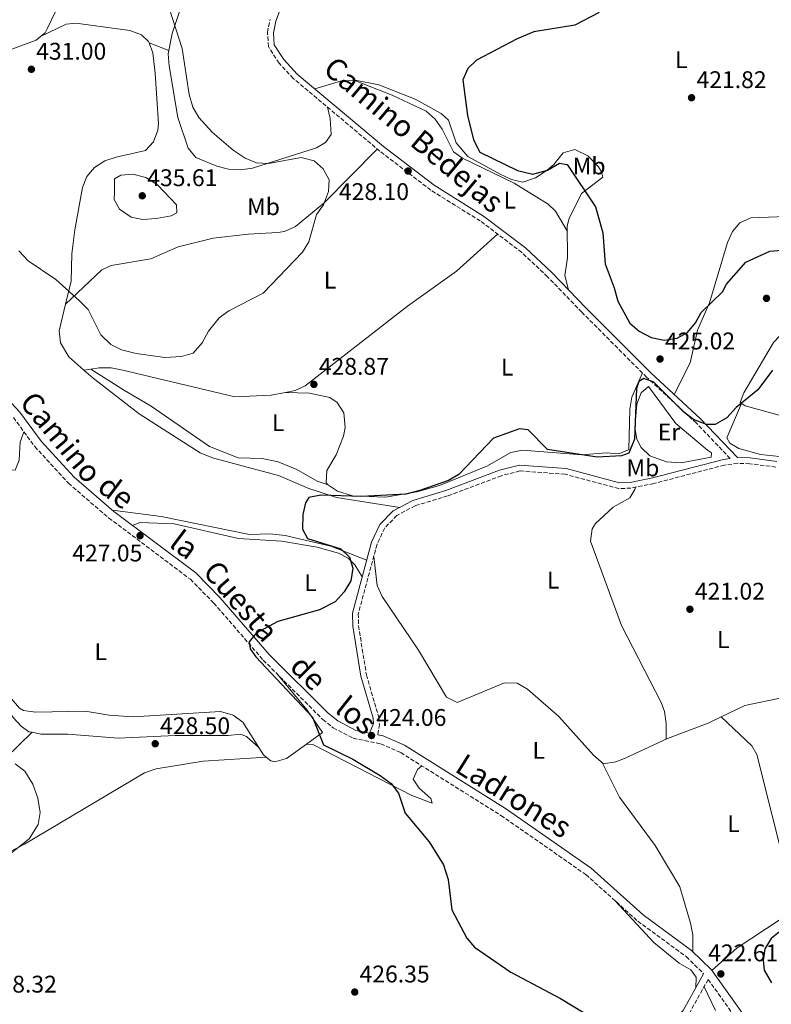
# Model space of a CAD drawing. Units: metres. Extents: x 601731 to 605212, y 4652830 to 4655193.
# Drawn here: x 602590 to 602903, y 4653204 to 4653613 of the extents above; entities that cross this region are included whole.
import ezdxf
from ezdxf.enums import TextEntityAlignment as Align

# ---------------------------------------------------------------- set-up
doc = ezdxf.new("R2010")
doc.units = ezdxf.units.M
doc.header["$MEASUREMENT"] = 0
doc.linetypes.add('DGN Style 3', pattern=[2.435890702152634, 1.739921930109024, -0.6959687720436097])
for name, color, linetype, lineweight in [('Camino', 7, 'DGN Style 3', 0), ('Cota de punto acotado terreno', 7, 'Continuous', 0), ('Curva de nivel directora', 30, 'Continuous', 30), ('Curva de nivel intermedia', 30, 'Continuous', 0), ('Etiqueta de uso rústico', 92, 'Continuous', 0), ('Línea de cambio de uso (parcela vista)', 92, 'Continuous', 0), ('Margen derecho', 7, 'Continuous', 0), ('Punto acotado terreno (símbolo)', 7, 'Continuous', 0)]:
    doc.layers.add(name, color=color, linetype=linetype, lineweight=lineweight)
doc.styles.add('Style-Arial', font='arial.ttf')

# ---------------------------------------------------------------- blocks, each defined once
blk = doc.blocks.new('5PATER')
at = {"layer": 'Punto acotado terreno (símbolo)', "linetype": 'Continuous', "lineweight": 0}
h = blk.add_hatch(color=51, dxfattribs=at)
edge = h.paths.add_edge_path()
edge.add_ellipse((0, 0), major_axis=(-0.1095731443231308, -0.1110710700762829), ratio=0.9994222409660317, start_angle=0, end_angle=360)

msp = doc.modelspace()

# ---------------------------------------------------------------- linework, layer by layer
at = {"layer": 'Camino', "color": 7, "linetype": 'DGN Style 3', "lineweight": 0}
for points in [[(602885.6399999997, 4653430.930000001, 422.9700000000012), (602871.5399999979, 4653445.699999999, 425.4700000000012), (602850.9200000007, 4653464.7, 425.5899999999966), (602823.98, 4653491.739999999, 426.1000000000058), (602809.760000002, 4653506.480000001, 427.4400000000024), (602798.9599999995, 4653516.600000003, 427.770000000004), (602781.7300000006, 4653529.690000002, 427.7899999999938), (602761.149999999, 4653542.520000001, 427.8500000000059), (602739.9799999996, 4653558.739999998, 428.2100000000065), (602703.9899999987, 4653588.980000001, 427.8000000000029), (602698.1000000013, 4653595.280000002, 427.7499999999999), (602693.6599999999, 4653602.180000001, 427.6499999999943), (602693.28, 4653608.090000002, 427.4600000000065), (602694.3299999983, 4653613.520000001, 427.4900000000052)], [(602587.6799999989, 4653447.960000001, 428.3300000000017), (602596.5300000003, 4653435.88, 428.350000000006), (602610.5399999982, 4653420.640000001, 427.9900000000054), (602627.2500000005, 4653406.25, 428.0700000000071), (602661.2099999996, 4653380.730000001, 426.5599999999976), (602670.9699999985, 4653370.789999999, 426.2200000000012), (602691.5199999987, 4653347.090000002, 425.2100000000065), (602716.28, 4653322.399999999, 424.6100000000007), (602720.6200000007, 4653318.969999999, 424.5399999999937), (602728.8999999977, 4653314.600000003, 424.4199999999983), (602740.3500000007, 4653312.260000003, 424.199999999997), (602748.6700000024, 4653308.649999999, 423.9400000000024), (602790.3400000005, 4653282.500000002, 423.8300000000017), (602825.6599999985, 4653257.91, 423.6999999999971), (602847.2600000016, 4653238.54, 423.0399999999936), (602867.3599999981, 4653223.79, 422.8500000000058), (602874.6200000002, 4653216.7, 423.100000000006)], [(602904.640000001, 4653427.359999999, 422.8899999999995), (602893.769999999, 4653428.77, 422.9700000000012), (602888.78, 4653428.940000001, 422.9700000000012), (602883.3199999996, 4653428.199999999, 422.9700000000012), (602853.9299999991, 4653420.530000003, 422.9199999999983), (602844.3599999981, 4653418.600000001, 422.9499999999971), (602839.3899999993, 4653418.430000001, 422.9700000000012), (602817.0399999997, 4653424.38, 423.0599999999976), (602798.2499999986, 4653425.75, 423.6600000000037), (602790.5399999995, 4653423.750000002, 423.800000000003), (602768.1899999998, 4653415.38, 424.3000000000029), (602754.6499999991, 4653411.260000002, 424.2799999999989), (602747.0499999995, 4653407.190000001, 424.2799999999989), (602742.0199999983, 4653402.039999999, 424.2799999999989), (602738.8299999986, 4653395.250000001, 424.3000000000029), (602731.0399999989, 4653366.370000003, 424.4600000000063), (602731.1399999994, 4653361.38, 424.4199999999983), (602734.4099999996, 4653340.960000001, 424.6300000000047), (602739.5399999993, 4653323.340000001, 424.6300000000047), (602739.8099999975, 4653320.350000002, 424.6300000000047), (602739.1399999993, 4653316.030000002, 424.4199999999983)], [(602900.07, 4653181.200000001, 422.7500000000001), (602876.4899999988, 4653214.359999999, 422.8699999999953), (602868.3700000006, 4653199.720000001, 423.7599999999947)]]:
    msp.add_polyline3d(points, dxfattribs=at)
at = {"layer": 'Curva de nivel directora', "color": 30, "linetype": 'Continuous', "lineweight": 30, "elevation": 425, "flags": 128}
for points in [[(602831.1199999992, 4653616.37), (602821.0000000005, 4653611.140000001), (602804.0699999989, 4653608.29), (602797.0399999993, 4653605.410000001), (602780.1500000004, 4653596.570000002), (602776.5199999983, 4653593.04), (602774.4699999985, 4653588.430000001), (602776.4299999988, 4653573.490000002), (602778.9700000001, 4653563.470000001), (602781.61, 4653558.330000003), (602797.1800000002, 4653550.680000001), (602803.5899999985, 4653549.150000002), (602809.7399999996, 4653550.810000001), (602814.6500000004, 4653553.75)], [(602814.6500000004, 4653553.75), (602817.9400000006, 4653553.170000001), (602829.6399999994, 4653535.590000001), (602832.7300000007, 4653524.730000001), (602833.6200000005, 4653511.910000003), (602837.409999999, 4653501.830000001), (602838.8799999997, 4653496.340000002), (602843.949999999, 4653487.140000002), (602847.7800000003, 4653483.940000001), (602852.8299999994, 4653481.180000001), (602858.2599999988, 4653480.189999999), (602863.5800000007, 4653480.9), (602867.9500000004, 4653483.350000001), (602871.1699999992, 4653487.310000001), (602873.5599999985, 4653491.699999999), (602882.459999999, 4653500.199999999), (602884.1100000008, 4653503.42), (602892.0999999995, 4653512.500000002), (602902.1100000007, 4653517.16), (602907.0999999996, 4653517.5)], [(602903.1900000003, 4653467.7), (602897.1299999985, 4653459.520000001), (602888.1799999988, 4653452.200000001), (602884.2299999993, 4653447.890000002), (602879.37, 4653445.07), (602875.7800000003, 4653445.110000002), (602870.389999999, 4653447.210000002), (602866.4100000004, 4653450.240000002), (602853.9000000001, 4653462.699999999), (602849.7400000005, 4653464.230000001), (602847.6799999997, 4653462.970000003), (602846.7599999988, 4653459.99), (602845.8600000001, 4653439.029999999), (602843.4900000008, 4653433.140000002), (602840.5299999992, 4653432.03), (602830.2799999987, 4653431.430000001), (602809.6700000003, 4653434.670000001), (602801.6599999995, 4653442.86), (602798.119999999, 4653443.28), (602787.2899999995, 4653439.380000002), (602772.8799999993, 4653424.270000001), (602768.5000000005, 4653421.830000003), (602756.5899999993, 4653417.560000001), (602750.8099999991, 4653416.09), (602732.36, 4653415.080000001), (602715.4100000005, 4653415.650000001), (602710.4399999996, 4653414.699999999), (602709.0800000004, 4653412.510000001), (602707.9299999994, 4653407.640000001), (602707.8600000001, 4653401.510000002), (602709.9299999998, 4653397.650000001), (602723.7900000003, 4653393.350000001), (602727.3499999986, 4653389.870000001), (602728.6999999987, 4653385.380000004), (602727.9099999998, 4653380.060000001), (602725.1, 4653375.440000001), (602721.4299999998, 4653371.29), (602714.9399999989, 4653367.99), (602697.6499999998, 4653363.180000001), (602688.5599999992, 4653358.320000002), (602685.6099999989, 4653354.7), (602686.0400000003, 4653351.79), (602688.3699999994, 4653348.490000002), (602712.0399999998, 4653323.420000001), (602716.5300000004, 4653311.810000001)], [(602716.5300000004, 4653311.810000001), (602728.7199999989, 4653305.930000001), (602740.069999999, 4653299.130000002), (602744.66, 4653295.750000002), (602747.709999999, 4653291.78), (602750.5900000001, 4653283.430000002), (602760.5299999999, 4653271.54), (602766.4599999998, 4653262.020000001), (602768.4600000003, 4653255.920000001), (602769.9600000001, 4653243.230000001), (602776.1399999983, 4653231.510000001), (602779.3999999992, 4653227.699999999), (602794.4399999998, 4653217.370000001), (602815.1399999998, 4653206.350000001), (602840.0300000008, 4653191.310000001)], [(602907.569999999, 4653235.170000002), (602902.6499999994, 4653231.330000003), (602899.9899999995, 4653227.08), (602899.3500000002, 4653222.130000002), (602899.719999999, 4653218.11), (602902.8300000004, 4653212.92)]]:
    msp.add_lwpolyline(points, dxfattribs=at)
at = {"layer": 'Curva de nivel intermedia', "color": 30, "linetype": 'Continuous', "lineweight": 0, "flags": 128}
for points, elevation in [([(602589.8400000003, 4653517.31), (602593.7899999998, 4653513.09), (602605.300000001, 4653505.349999999), (602615.1200000001, 4653496.539999999), (602618.6699999997, 4653492.820000002), (602623.9900000016, 4653482.32), (602628.1300000012, 4653478.349999998), (602632.5999999993, 4653476.140000001), (602638.6299999999, 4653474.609999998), (602650.5600000012, 4653472.98), (602657.5100000004, 4653473.390000001), (602662.3200000006, 4653474.779999998), (602666.1800000007, 4653479.079999999), (602668.76, 4653483.86), (602673.1900000002, 4653489.470000001), (602677.2699999993, 4653492.350000001), (602691.5299999998, 4653499.67), (602707.8500000011, 4653516.659999999), (602710.4300000005, 4653520.949999998), (602713.6, 4653532.359999999), (602716.5500000004, 4653536.449999999), (602718.6300000014, 4653541.900000001), (602718.8799999995, 4653546.789999999), (602716.47, 4653551.419999998), (602712.65, 4653554.630000001), (602707.2200000008, 4653556.119999999), (602693.7500000016, 4653553.649999999), (602688.650000001, 4653553.850000001), (602684.0199999998, 4653555.739999999), (602679.0300000008, 4653559.199999999), (602670.3300000014, 4653566.609999998), (602664.7000000009, 4653572.65), (602662.230000001, 4653577), (602660.7699999993, 4653582.310000001), (602657.8500000001, 4653601.350000001), (602652.5100000004, 4653617.709999999)], 430), ([(602641.4500000007, 4653530.32), (602636.5600000002, 4653531.239999999), (602631.7200000009, 4653534.579999999), (602629.5999999996, 4653538.579999999), (602629.7100000014, 4653541.77), (602629.7000000002, 4653547.17), (602632.2599999995, 4653548.67), (602637.2599999997, 4653549.09), (602642.7200000002, 4653547.76), (602647.5100000001, 4653544.76), (602655.4299999995, 4653536.430000001), (602655.5400000013, 4653533.029999999), (602653.2099999998, 4653531.829999999), (602647.1799999994, 4653530.699999998), (602641.4500000007, 4653530.32)], 435), ([(602579.8600000002, 4653261.609999999), (602594.180000001, 4653272.759999999), (602597.9900000021, 4653278.74), (602598.7300000018, 4653283.670000001), (602597.7500000006, 4653289.759999999), (602595.7900000003, 4653295.470000001), (602592.3600000015, 4653300.92), (602588.3700000017, 4653303.92)], 430)]:
    msp.add_lwpolyline(points, dxfattribs=dict(at, elevation=elevation))
at = {"layer": 'Línea de cambio de uso (parcela vista)', "color": 92, "linetype": 'Continuous', "lineweight": 0, "extrusion": (0.08802969808607854, -0.03410540652011502, 0.9955338233837018), "elevation": -105233.1842819216, "flags": 128}
msp.add_lwpolyline([(4557028.616655584, 1114282.183522536), (4557028.616655584, 1114273.285739888)], dxfattribs=at)
at = {"layer": 'Línea de cambio de uso (parcela vista)', "color": 92, "linetype": 'Continuous', "lineweight": 0, "extrusion": (0.04282007901402055, -0.04977546208226179, 0.9978420938243338), "elevation": -205399.1512652338, "flags": 128}
msp.add_lwpolyline([(3491765.178806004, 3128018.583349109), (3491775.715346892, 3128013.862013907), (3491779.78223656, 3128010.723087504)], dxfattribs=at)
at = {"layer": 'Línea de cambio de uso (parcela vista)', "color": 92, "linetype": 'Continuous', "lineweight": 0, "extrusion": (-0.07609173626081811, 0.02936874227668174, 0.9966682119190418), "elevation": 91233.26018168606, "flags": 128}
msp.add_lwpolyline([(-4558468.127042, -1109599.379644313), (-4558468.127042, -1109599.37351406)], dxfattribs=at)
at = {"layer": 'Línea de cambio de uso (parcela vista)', "color": 92, "linetype": 'Continuous', "lineweight": 0, "extrusion": (-0.09641193786803968, -0.01431859653984374, 0.9952385221793107), "elevation": -124304.1124798012, "flags": 128}
msp.add_lwpolyline([(-4514454.858604506, 1273638.300668605), (-4514454.858604507, 1273638.310928235)], dxfattribs=at)
at = {"layer": 'Línea de cambio de uso (parcela vista)', "color": 92, "linetype": 'Continuous', "lineweight": 0, "extrusion": (-0.0947709539573802, -0.01413446212672447, 0.9953987559096086), "elevation": -122458.2955746268, "flags": 128}
msp.add_lwpolyline([(-4513666.985211593, 1276606.063857289), (-4513666.985211593, 1276608.96306784)], dxfattribs=at)
at = {"layer": 'Línea de cambio de uso (parcela vista)', "color": 92, "linetype": 'Continuous', "lineweight": 0, "extrusion": (-0.06451641494030619, 0.04105588922971341, 0.9970717357155441), "elevation": 152600.9467849996, "flags": 128}
msp.add_lwpolyline([(-4249483.862311514, -1984065.525097652), (-4249483.862311514, -1984065.519866974)], dxfattribs=at)
at = {"layer": 'Línea de cambio de uso (parcela vista)', "color": 92, "linetype": 'Continuous', "lineweight": 0, "extrusion": (0.02527191344281758, -0.0009596928846560448, 0.9996801535393738), "elevation": 11194.73344656026, "flags": 128}
msp.add_lwpolyline([(4672977.588555573, -425533.3334059503), (4672977.588555572, -425533.3571306218)], dxfattribs=at)
at = {"layer": 'Línea de cambio de uso (parcela vista)', "color": 92, "linetype": 'Continuous', "lineweight": 0, "extrusion": (0.04285174364212727, -0.04933634107753492, 0.9978625423954497), "elevation": -203322.3340907476, "flags": 128}
msp.add_lwpolyline([(3506596.328539881, 3111179.213510264), (3506581.542805579, 3111187.476975471), (3506571.122062553, 3111190.415096434)], dxfattribs=at)
at = {"layer": 'Línea de cambio de uso (parcela vista)', "color": 92, "linetype": 'Continuous', "lineweight": 0, "extrusion": (0.02172406164605514, 0.02126185015701742, 0.999537892665155), "elevation": 112457.8718011574, "flags": 128}
msp.add_lwpolyline([(2904086.950253261, -3683763.495698825), (2904086.950253261, -3683763.502278339)], dxfattribs=at)
at = {"layer": 'Línea de cambio de uso (parcela vista)', "color": 92, "linetype": 'Continuous', "lineweight": 0, "extrusion": (-0.01204484886943927, -0.01505606107930766, 0.9998141010410329), "elevation": -76894.39337923659, "flags": 128}
msp.add_lwpolyline([(602654.1653183833, 4652676.419124759), (602653.0154018258, 4652677.339229053), (602651.0231234754, 4652680.461082911)], dxfattribs=at)
at = {"layer": 'Línea de cambio de uso (parcela vista)', "color": 92, "linetype": 'Continuous', "lineweight": 0, "extrusion": (0.09018155130689966, -0.08166045565368334, 0.9925718401135074), "elevation": -325217.6343650038, "flags": 128}
msp.add_lwpolyline([(3853846.040586116, 2656810.242020233), (3853846.040586116, 2656810.224759005)], dxfattribs=at)
at = {"layer": 'Línea de cambio de uso (parcela vista)', "color": 92, "linetype": 'Continuous', "lineweight": 0, "extrusion": (0.09687547625639586, -0.1672715864021924, 0.9811398261627088), "elevation": -719532.1710487012, "flags": 128}
msp.add_lwpolyline([(2853745.073720168, 3654355.344122615), (2853758.842174636, 3654358.241183464), (2853788.06050608, 3654360.039947852)], dxfattribs=at)
at = {"layer": 'Línea de cambio de uso (parcela vista)', "color": 92, "linetype": 'Continuous', "lineweight": 0}
for points in [[(602718.2599999999, 4653576.99, 427.9600000000065), (602719.3799999999, 4653572.34, 429.179999999993), (602719.7999999998, 4653565.699999999, 429.820000000007), (602717.3499999996, 4653562.380000001, 429.8399999999965), (602713.6600000003, 4653560.060000001, 429.9400000000023), (602687.0499999998, 4653551.689999999, 430.8500000000058), (602682.0899999999, 4653550.930000001, 431), (602677.0599999996, 4653551.26, 431.1300000000047), (602672.1699999999, 4653552.42, 431.2400000000052), (602663.4600000001, 4653556.07, 431.3699999999953), (602660.25, 4653559.980000001, 431.3699999999953), (602656.04, 4653572.75, 430.5599999999977), (602652.3700000001, 4653594.210000001, 430.5800000000018), (602652.0199999996, 4653599.220000001, 430.4199999999983), (602653.6500000004, 4653607.640000001, 430.1699999999983), (602667.6100000005, 4653649.800000001, 428.9199999999983), (602678.4500000002, 4653682.33, 429.3999999999942), (602688.5099999999, 4653719.32, 430.0599999999977), (602693.1200000001, 4653733.560000001, 430.5599999999977), (602694.8520000001, 4653736.1611, 430.6662999999971)], [(602622.2013999998, 4653652.647, 433.2060999999958), (602622.2000000002, 4653652.480000001, 433.1999999999971), (602601.8600000005, 4653609.850000001, 432.7299999999959), (602600.8399999999, 4653607.99, 432.7200000000012), (602598.9696000004, 4653606.400400001, 432.6999000000069)], [(602644.0301999999, 4653603.8301, 431.2225000000035), (602643.8399999999, 4653604.32, 431.2100000000065), (602640.8499999996, 4653607.050000001, 431.1300000000047), (602636.0999999996, 4653608.869999999, 431.3099999999977), (602613.5800000001, 4653611.980000001, 431.8600000000006), (602609.5700000003, 4653611.529999999, 431.8699999999953), (602598.9696000004, 4653606.400400001, 432.6999999999971)], [(602598.9696000004, 4653606.400400001, 432.6999000000069), (602597.1200000001, 4653604.83, 432.679999999993), (602543.3399999999, 4653585.07, 432.6499999999942), (602531.8300000001, 4653579.560000001, 432.5200000000041), (602512.9400000004, 4653568.26, 432.9400000000023), (602493.2100000001, 4653558.140000001, 433.8899999999995), (602476.0700000003, 4653551.050000001, 434.6499999999942), (602461.29, 4653546.49, 434.179999999993)], [(602609.3596000001, 4653495.090100001, 429.9802999999956), (602611.6699999999, 4653504.609999999, 430.4600000000065), (602612, 4653516.050000001, 431.0299999999989), (602613.1699999999, 4653525.980000001, 430.8800000000047), (602616.3700000001, 4653543.57, 431.7299999999959), (602618.2300000006, 4653548.199999999, 432.1499999999942), (602621.3099999996, 4653551.939999999, 432.5399999999936), (602625.6799999997, 4653554.65, 432.7100000000065), (602630.3700000001, 4653556.25, 432.8600000000006), (602642.5999999996, 4653558.930000001, 433.3000000000029), (602645.9299999997, 4653562.65, 433.0599999999977), (602647.7400000002, 4653567.4, 432.5399999999936), (602647.9900000002, 4653570.09, 432.3000000000029), (602646.5199999996, 4653591.199999999, 431.5399999999936), (602645.6699999999, 4653599.609999999, 431.3300000000018), (602644.0301999999, 4653603.8301, 431.2225000000035)], [(602729.1756999996, 4653588.217800001, 427.3638999999966), (602729.7699999996, 4653588.25, 427.3399999999965), (602739.5700000003, 4653586.33, 427.3699999999953), (602754.6399999997, 4653580.289999999, 427.5), (602765.54, 4653574.350000001, 427.5399999999936), (602768.4800000006, 4653571.67, 427.4400000000023), (602771.6600000003, 4653562.230000001, 426.2899999999936), (602776.5800000001, 4653556.480000001, 425.7899999999936), (602789.9600000001, 4653549.140000001, 424.8500000000058), (602794.7000000002, 4653546.99, 425), (602799.4500000002, 4653545.789999999, 425.429999999993), (602804.7699999996, 4653547.630000001, 425.6900000000023), (602809.5199999996, 4653550.859999999, 425.3399999999965), (602812.29, 4653553.109999999, 425.070000000007), (602816.1500000004, 4653558.07, 424.6699999999983), (602821.0800000001, 4653559.4, 424.1499999999942), (602826.5, 4653556.83, 423.8699999999953), (602830.8700000001, 4653552.16, 423.7299999999959), (602832.2000000002, 4653550.15, 423.8000000000029), (602832.6600000003, 4653547.970000001, 424.1199999999953), (602823.7999999998, 4653541.15, 425.6699999999983), (602818.6600000003, 4653530.699999999, 426.3899999999995), (602817.9400000004, 4653527.640000001, 426.5800000000018), (602818.0700000003, 4653514.34, 427.3099999999977), (602816.9600000001, 4653506.99, 427.1699999999983), (602818.4600000001, 4653501.02, 426.7799999999989)], [(602729.1756999996, 4653588.217800001, 427.3604999999953), (602745.1699999999, 4653581.99, 428.75), (602759.2300000006, 4653575.310000001, 428.9499999999971), (602763, 4653572.039999999, 428.7899999999936), (602765.9500000002, 4653567.92, 428.4900000000052), (602770.5999999996, 4653558.480000001, 427.5), (602774.2999999998, 4653555.800000001, 427.2200000000012), (602795.8700000001, 4653545.439999999, 427.6600000000035), (602809.9600000001, 4653536.730000001, 428.179999999993), (602812.9800000006, 4653533.82, 428.0500000000029), (602817.9600000001, 4653525.34, 426.7100000000065)], [(602738.9400000004, 4653559.609999999, 428.1999999999971), (602716.6699999999, 4653537.16, 430.0800000000018), (602704.9000000004, 4653527.430000001, 430.7100000000065), (602700.2999999998, 4653525.350000001, 431.0299999999989), (602697.54, 4653524.84, 431.2100000000065), (602685.2400000002, 4653524.189999999, 432.1600000000035), (602670.6600000003, 4653522.59, 431.9199999999983), (602656.1299999999, 4653518.949999999, 431.8099999999977), (602644.7999999998, 4653513.99, 431.7899999999936), (602628.29, 4653511.140000001, 430.9799999999959), (602624.4699999997, 4653509.4, 430.8300000000018), (602609.3596000001, 4653495.090100001, 429.9799999999959)], [(602862.3700000001, 4653457.5, 425.5299999999989), (602868.9900000002, 4653470.689999999, 426.4700000000012), (602872.0999999996, 4653484.310000001, 426.2799999999989), (602877.0800000001, 4653495.67, 425.2899999999936), (602884.5700000003, 4653520.810000001, 423.1999999999971), (602886.6399999997, 4653525.289999999, 422.8899999999995), (602889.6299999999, 4653528.939999999, 422.6100000000006), (602894.1799999997, 4653531.01, 422.1999999999971), (602919.79, 4653531.99, 421.5299999999989), (602954.9299999997, 4653526.130000001, 420.0399999999936), (602975.5899999999, 4653524.730000001, 419.6699999999983), (602994.9900000002, 4653520.57, 419.0299999999988), (603054.6799999997, 4653510.380000001, 417.570000000007), (603058.3300000001, 4653511.279999999, 417.5399999999936), (603061.0576, 4653513.408100001, 417.0604000000022)], [(602700.7937000003, 4653458.3991, 429.3561000000045), (602704.7800000003, 4653459.189999999, 429.3999999999942), (602708.9199999999, 4653461.210000001, 429.3800000000047), (602751.4600000001, 4653494.220000001, 428.3699999999953), (602771.8300000001, 4653508.77, 428.8800000000047), (602788.8700000001, 4653524.27, 427.7799999999989)], [(602929.4184999998, 4653496.546, 425.2311999999947), (602929.1399999997, 4653495.83, 425.4499999999971), (602930.4699999997, 4653493.99, 425.6699999999983), (602937.0199999996, 4653490.980000001, 425.7299999999959), (602948.7599999999, 4653483.16, 425.929999999993), (602949.6100000005, 4653478.060000001, 426.0099999999948), (602948.4600000001, 4653471.58, 426.1999999999971), (602944.4800000006, 4653460.180000001, 426.0399999999936), (602943.6600000003, 4653444.960000001, 425.0099999999948), (602938.6799999997, 4653444.430000001, 424.9799999999959), (602910.04, 4653447.880000001, 424.8099999999977), (602891.9400000004, 4653452.789999999, 425.3500000000058), (602889.8300000001, 4653454.180000001, 425.3699999999953), (602891.2599999999, 4653458.300000001, 425.9499999999971), (602903.7000000002, 4653479.109999999, 426.0299999999989), (602916.1200000001, 4653492.369999999, 426.1100000000006), (602922.0099999999, 4653496.720000001, 425.8000000000029), (602925.9983000001, 4653500.858200001, 425.4101999999984)], [(602616.9401000004, 4653467.671499999, 428.5276000000013), (602610.7100000001, 4653473.15, 428.9499999999971), (602607.2800000003, 4653478.960000001, 429.3000000000029), (602606.6600000003, 4653483.970000001, 429.4199999999983), (602609.3596000001, 4653495.090100001, 429.9802999999956)], [(602748.3300000001, 4653410.600000001, 424.2799999999989), (602721.9800000006, 4653414.74, 425.3999999999942), (602710.4600000001, 4653418.52, 425.7100000000065), (602697.8799999999, 4653423.83, 426.3800000000047), (602684.8600000005, 4653427.390000001, 427.1199999999953), (602670.3600000005, 4653431.220000001, 426.6499999999942), (602665.2999999998, 4653433.27, 426.8300000000018), (602639.9800000006, 4653449.550000001, 427.6499999999942), (602620.7400000002, 4653464.33, 428.2700000000041), (602616.9401000004, 4653467.671499999, 428.5276000000013)], [(602619.7944, 4653468.097200001, 428.7988000000041), (602623.2999999998, 4653468.619999999, 429.1399999999995), (602628.25, 4653468.619999999, 429.6499999999942), (602633.2000000002, 4653467.710000001, 430.1499999999942), (602679.6399999997, 4653456.539999999, 429.4799999999959), (602694.7999999998, 4653457.210000001, 429.2899999999936), (602700.7937000003, 4653458.3991, 429.3561000000045)], [(602619.7944, 4653468.097200001, 428.8003999999929), (602633.9000000004, 4653459.189999999, 429.9600000000065), (602644.9100000003, 4653452.66, 429.5599999999977), (602669.1100000005, 4653435.880000001, 428.5), (602681.0999999996, 4653431.199999999, 428.1900000000023), (602691.0800000001, 4653430.960000001, 427.4400000000023), (602697.7100000001, 4653429.5, 427.1699999999983), (602705.4299999997, 4653426.32, 426.5399999999936), (602713.9299999997, 4653421.480000001, 426.5399999999936), (602718.1500000004, 4653420.109999999, 426.7400000000052)], [(602700.7937000003, 4653458.3991, 429.3594000000012), (602710.7800000003, 4653458.029999999, 429.1199999999953), (602719.2400000002, 4653456.25, 429.0800000000018), (602722.3099999996, 4653454.27, 429.0099999999948), (602724.9600000001, 4653449.970000001, 428.820000000007), (602725.5300000003, 4653443.880000001, 428.3999999999942), (602724.8700000001, 4653440.189999999, 428.1100000000006), (602721.79, 4653432.4, 427.9499999999971), (602718.0099999999, 4653425.970000001, 426.7799999999989), (602717.6500000004, 4653420.869999999, 426.7799999999989), (602718.2000000002, 4653420.050000001, 426.7400000000052), (602722.4199999999, 4653417.380000001, 426.320000000007), (602728.5800000001, 4653415.430000001, 426.0500000000029), (602742.3600000005, 4653414.880000001, 425.6100000000006), (602755.4199999999, 4653417.08, 425.4799999999959), (602764.8399999999, 4653419.640000001, 425.4700000000012), (602784.54, 4653427.75, 425.4499999999971), (602794.4100000003, 4653433.359999999, 425.3300000000018), (602799.3700000001, 4653434.430000001, 425.2599999999948), (602824.0099999999, 4653432.480000001, 425.7899999999936), (602834.1200000001, 4653433.33, 426.179999999993), (602839.54, 4653432.890000001, 426.2299999999959), (602843.5700000003, 4653434.609999999, 426.179999999993), (602843.8700000001, 4653451.460000001, 425.8500000000058), (602844.8200000003, 4653456.369999999, 425.8300000000018), (602849.1299999999, 4653466.49, 425.8099999999977)], [(602851.6699999999, 4653460.91, 425.0899999999965), (602848.6600000003, 4653458.26, 425.1100000000006), (602846.8300000001, 4653453.560000001, 425.1100000000006), (602846.0099999999, 4653443.869999999, 425.0099999999948), (602846.8799999999, 4653439.02, 424.8099999999977), (602848.5800000001, 4653435.550000001, 424.6499999999942), (602852.2000000002, 4653432.039999999, 424.4600000000065), (602859.1600000003, 4653429.51, 424.3099999999977), (602865.2400000002, 4653429.130000001, 424.2100000000065), (602877.6799999997, 4653431.449999999, 424.1999999999971), (602877.9199999999, 4653433.32, 424.1999999999971), (602876.1900000004, 4653434.430000001, 424.5), (602863.0999999996, 4653445.539999999, 424.4600000000065), (602851.6699999999, 4653460.91, 425.0899999999965)], [(602942.8300000001, 4653444.869999999, 425.0099999999948), (602947.2599999999, 4653440.939999999, 425.7899999999936), (602950.5899999999, 4653436.970000001, 425.6199999999953), (602951.54, 4653434.850000001, 425.3500000000058), (602949.7300000006, 4653431.199999999, 425.0099999999948), (602946.2000000002, 4653428.430000001, 424.5), (602941.2699999996, 4653427.42, 424.3099999999977), (602928.7000000002, 4653427.720000001, 423.8699999999953), (602911.4800000006, 4653431.210000001, 423.7400000000052), (602898.29, 4653432.609999999, 424.1000000000058), (602889.29, 4653435.09, 424.320000000007), (602885.4600000001, 4653437.369999999, 424.1000000000058), (602884.2400000002, 4653439.59, 424.5299999999989), (602890.3099999996, 4653453.859999999, 425.3600000000006)], [(602572.7100000001, 4653427.3704, 428.0200000000041), (602588.3399999999, 4653426.08, 427.8300000000018), (602590.04, 4653430.230000001, 427.8300000000018), (602590.4500000002, 4653437.730000001, 427.9400000000023), (602592.0300000003, 4653442.02, 428.3399999999965)], [(602846.2400000002, 4653418.980000001, 422.9499999999971), (602845.9400000004, 4653417.970000001, 422.3899999999995), (602843.9400000004, 4653414.52, 422.0899999999965), (602836.9800000006, 4653410.730000001, 422.1900000000023), (602829.6399999997, 4653403.939999999, 422.3999999999942), (602828.2300000006, 4653401.65, 422.429999999993), (602827.5599999996, 4653396.619999999, 422.3999999999942), (602840.5199999996, 4653361.52, 422.3500000000058), (602857.0199999996, 4653329.5, 422.4900000000052), (602858.3700000001, 4653325.76, 422.4900000000052), (602858.9699999997, 4653320.779999999, 422.7100000000065), (602859.0999999996, 4653314.310000001, 421.8899999999995)], [(602628.9000000004, 4653409.380000001, 428.070000000007), (602649.1299999999, 4653406.789999999, 426.8999999999942), (602685.8200000003, 4653399.369999999, 426.5), (602694.2999999998, 4653399.67, 425.8300000000018), (602700.6699999999, 4653398.890000001, 425.7299999999959), (602719.6600000003, 4653394.42, 425.2299999999959), (602734.5700000003, 4653388.689999999, 424.3399999999965)], [(602637.1900000004, 4653403.09, 427.7299999999959), (602640.1799999997, 4653404.33, 427.8500000000058), (602654.4900000002, 4653403.75, 428.070000000007), (602681.1900000004, 4653397.640000001, 427.3999999999942), (602699.0899999999, 4653396.5, 426.2400000000052), (602713.8700000001, 4653394.02, 426.0500000000029), (602722.8399999999, 4653391.550000001, 425.9700000000012), (602726.8300000001, 4653389.460000001, 425.9499999999971), (602729.6600000003, 4653386.65, 425.6100000000006), (602732.6799999997, 4653381.699999999, 424.3800000000047)], [(602881.9600000001, 4653323.540100001, 421.9820000000037), (602876.4500000002, 4653320.939999999, 422.0899999999965), (602859.5800000001, 4653314.529999999, 421.8699999999953), (602841.9600000001, 4653306.34, 422.5299999999989), (602838.0499999998, 4653304.789999999, 422.6900000000023), (602833.0199999996, 4653304.01, 422.9799999999959), (602828.8700000001, 4653307.57, 423.1600000000035), (602814.4500000002, 4653323.600000001, 423.5599999999977), (602801.4500000002, 4653335.050000001, 423.6900000000023), (602797.1299999999, 4653337.460000001, 423.6999999999971), (602791.8499999996, 4653337.619999999, 423.6699999999983), (602772.1100000005, 4653329.449999999, 423.8399999999965), (602767.6600000003, 4653331.720000001, 423.9900000000052), (602756.1200000001, 4653351.210000001, 424.0599999999977), (602740.9000000004, 4653373.5, 424.0800000000018), (602738.8799999999, 4653378.109999999, 424.0899999999965), (602737.4500000002, 4653390.130000001, 424.3300000000018)], [(602689.6272999998, 4653310.8115, 425.523000000001), (602682.9699999997, 4653321.24, 425.6000000000058), (602678.9900000002, 4653324.24, 425.6699999999983), (602673.7400000002, 4653325.67, 425.7100000000065), (602637.4199999999, 4653323.539999999, 426.3899999999995), (602627.4100000003, 4653324.180000001, 426.5500000000029), (602617.5499999998, 4653325.850000001, 426.5099999999948), (602596.7800000003, 4653325.4, 426.9900000000052), (602591.8700000001, 4653326.199999999, 427.25), (602590.1500000004, 4653327.180000001, 427.3099999999977), (602586.8300000001, 4653330.99, 427.2599999999948), (602576.9299999997, 4653349.539999999, 427.320000000007), (602570.2800000003, 4653358.76, 427.5599999999977), (602566.2699999996, 4653361.060000001, 427.7899999999936), (602554.0310000004, 4653362.970000001, 428.5399999999936)], [(602473.0336999996, 4653333.624299999, 432.7198999999965), (602475.4000000004, 4653336.42, 432.6699999999983), (602479.8200000003, 4653338.75, 432.6699999999983), (602495.4299999997, 4653340.77, 431.6000000000058), (602505.1799999997, 4653342.890000001, 430.9600000000065), (602523.6200000001, 4653349.140000001, 429.7299999999959), (602538.1399999997, 4653352.869999999, 429.7599999999948), (602553.0599999996, 4653355, 429.179999999993), (602561.5899999999, 4653355.52, 429.2400000000052), (602565.0999999996, 4653354.119999999, 429.2400000000052), (602568.6799999997, 4653350.609999999, 429.1900000000023), (602587.5199999996, 4653323.279999999, 429.0299999999989), (602590.8700000001, 4653319.57, 429.0599999999977), (602594.1299999999, 4653317.34, 429.0800000000018), (602595.3853000002, 4653317.0854, 429.1233000000066)], [(602697.1100000005, 4653341.52, 425.070000000007), (602709.8399999999, 4653326.289999999, 426.0200000000041), (602716.1100000005, 4653316.99, 425.5800000000018), (602709.5497000003, 4653312.190500001, 425.5359000000026)], [(602881.9600000001, 4653323.540100001, 421.9799999999959), (602894.5899999999, 4653311.4, 421.9600000000065), (602896.79, 4653307.91, 421.9499999999971), (602909.29, 4653257.619999999, 422.5299999999989), (602912.9696000004, 4653243.590500001, 423.7799999999989)], [(602470.0001999997, 4653321.1491, 433.0299999999989), (602472.9000000004, 4653307.880000001, 433.25), (602473.8499999996, 4653273.930000001, 433.2100000000065), (602475.2199999997, 4653269.15, 433.2100000000065), (602478.4500000002, 4653263.74, 433.25), (602483.2000000002, 4653262.140000001, 433.1699999999983), (602494.9299999997, 4653260.33, 432.7700000000041), (602511.6299999999, 4653261.57, 432.2899999999936), (602516.4699999997, 4653262.84, 432.3399999999965), (602524.5999999996, 4653266.92, 432.1100000000006), (602558.4000000004, 4653291.07, 430.6900000000023), (602584.3899999997, 4653306.34, 429.5500000000029), (602595.3853000002, 4653317.0854, 429.1202000000048)], [(602595.3853000002, 4653317.0854, 429.1233000000066), (602599.0599999996, 4653316.34, 429.25), (602610.2999999998, 4653316.359999999, 429.2599999999948), (602631.25, 4653314.58, 428.320000000007), (602654.9500000002, 4653315.810000001, 428.1399999999995), (602676.8700000001, 4653315.77, 427.4900000000052), (602682.1100000005, 4653316.26, 426.7799999999989), (602684.5899999999, 4653315.369999999, 426.3699999999953), (602689.6272999998, 4653310.8115, 425.522100000002)], [(602709.5497000003, 4653312.190500001, 425.5359000000026), (602701.25, 4653306.119999999, 425.4799999999959), (602696.2699999996, 4653304.859999999, 425.5), (602694.7199999997, 4653305.210000001, 425.5), (602692.7699999996, 4653306.77, 425.5)], [(602709.5497000003, 4653312.190500001, 425.5399999999936), (602712.2000000002, 4653312.050000001, 425.5599999999977), (602753.25, 4653290.779999999, 425.0200000000041), (602761.7199999997, 4653287.66, 424.5299999999989), (602761.1500000004, 4653289.49, 424.1699999999983), (602756.3700000001, 4653293.850000001, 424.0899999999965), (602753.79, 4653297.57, 424.1100000000006), (602755.6200000001, 4653301.57, 424.2299999999959), (602757.5099999999, 4653303.100000001, 423.9199999999983)], [(602480.3306, 4653217.630000001, 431.4900000000052), (602483.9699999997, 4653219.470000001, 431.8399999999965), (602487.8399999999, 4653225.51, 432.5899999999965), (602491.2199999997, 4653229.25, 432.6999999999971), (602495.2300000006, 4653232.25, 432.570000000007), (602500.29, 4653234.100000001, 432.3800000000047), (602519.8700000001, 4653238.07, 431.679999999993), (602570.04, 4653259.050000001, 430.5500000000029), (602592.2599999999, 4653270.57, 429.9700000000012), (602642.2000000002, 4653300.289999999, 428.3999999999942), (602646.9600000001, 4653301.83, 428.1499999999942), (602666.5800000001, 4653305.109999999, 427.1199999999953), (602692.7699999996, 4653306.77, 425.5)], [(602832.4900000002, 4653304.460000001, 423.0099999999948), (602839.6200000001, 4653290.100000001, 423.8699999999953), (602854.4199999999, 4653270.02, 423.5800000000018), (602864.6600000003, 4653252.84, 423.429999999993), (602869.1399999997, 4653237.75, 423.2899999999936), (602870.0499999998, 4653232.850000001, 423.1100000000006), (602870.1200000001, 4653225.9, 422.8500000000058)], [(602837.8899999997, 4653246.939999999, 423.3300000000018), (602853.9600000001, 4653229.619999999, 423.3899999999995), (602864.3700000001, 4653221.07, 423.429999999993), (602869.2699999996, 4653218.380000001, 423.5099999999948), (602871.5599999996, 4653215.310000001, 423.4900000000052), (602871.3399999999, 4653210.779999999, 423.3600000000006)], [(602879.54, 4653201.34, 422.7799999999989), (602874.79, 4653211.279999999, 423.2400000000052)]]:
    msp.add_polyline3d(points, dxfattribs=at)
at = {"layer": 'Margen derecho', "color": 7, "linetype": 'Continuous', "lineweight": 0}
for points in [[(602905.0599999989, 4653429.720000001, 422.8899999999995), (602893.969999998, 4653431.170000004, 422.9700000000012), (602888.6599999995, 4653431.350000001, 422.9700000000012), (602873.2700000001, 4653447.460000004, 425.4700000000012), (602852.6299999983, 4653466.480000001, 425.5899999999966), (602825.7399999968, 4653493.469999999, 426.1000000000058), (602811.4899999975, 4653508.239999999, 427.4400000000024), (602800.5500000007, 4653518.489999999, 427.770000000004), (602783.140000001, 4653531.730000001, 427.7899999999938), (602762.5599999971, 4653544.550000002, 427.8500000000059), (602741.5300000008, 4653560.660000001, 428.2100000000065), (602705.6900000019, 4653590.780000002, 427.8000000000029), (602700.0500000003, 4653596.809999999, 427.7499999999999), (602696.0799999986, 4653602.980000001, 427.6499999999943), (602695.77, 4653607.930000001, 427.4600000000065), (602696.7100000011, 4653612.840000001, 427.4900000000052), (602704.1400000007, 4653632.260000003, 427.6900000000024)], [(602586.9400000012, 4653453.760000004, 428.7299999999959), (602590.3299999975, 4653450.170000002, 428.3300000000017), (602599.199999999, 4653438.07, 428.350000000006), (602612.9400000009, 4653423.120000001, 427.9900000000054), (602629.4099999998, 4653408.940000001, 428.0700000000071), (602663.4899999973, 4653383.330000003, 426.5599999999976), (602673.4999999986, 4653373.13, 426.2200000000012), (602694.0399999977, 4653349.440000003, 425.2100000000065), (602718.5699999988, 4653324.980000001, 424.6100000000007), (602722.5100000016, 4653321.870000003, 424.5399999999937), (602730.0699999988, 4653317.88, 424.4199999999983), (602735.6400000011, 4653316.74, 424.199999999997), (602737.3700000012, 4653320.739999998, 424.6300000000047), (602737.1700000024, 4653322.890000002, 424.6300000000047), (602732.0599999982, 4653340.430000001, 424.6300000000047)], [(602732.0599999982, 4653340.430000001, 424.6300000000047), (602728.75, 4653361.16, 424.4199999999983), (602728.6299999994, 4653366.670000002, 424.4600000000063), (602736.5599999976, 4653396.070000002, 424.3000000000029), (602740.0199999998, 4653403.430000001, 424.2799999999989), (602745.5900000001, 4653409.13, 424.2799999999989), (602753.7199999993, 4653413.49, 424.2799999999989), (602767.420000001, 4653417.660000001, 424.3000000000029), (602789.8099999985, 4653426.04, 423.800000000003), (602798.0300000019, 4653428.170000004, 423.6600000000037), (602817.4399999998, 4653426.760000003, 423.0599999999976), (602839.6700000009, 4653420.850000002, 422.9700000000012), (602844.0799999987, 4653420.989999999, 422.9499999999971), (602853.3900000005, 4653422.870000001, 422.9199999999983), (602882.859999999, 4653430.56, 422.9700000000012), (602885.6399999997, 4653430.930000001, 422.9700000000012)], [(602739.1399999993, 4653316.030000002, 424.4199999999983), (602741.39, 4653315.570000002, 424.199999999997), (602750.2800000015, 4653311.7, 423.9400000000024), (602792.2399999981, 4653285.370000003, 423.8300000000017), (602827.7999999998, 4653260.61, 423.6999999999971), (602849.4400000009, 4653241.210000001, 423.0399999999936), (602869.5899999988, 4653226.420000004, 422.8500000000058), (602877.9299999983, 4653218.280000002, 422.8699999999953), (602902.949999999, 4653183.09, 422.7500000000001), (602928.0700000002, 4653141.510000003, 421.7700000000042), (602988.390000001, 4653028.030000003, 421.7799999999989), (602990.9099999999, 4653024.850000002, 421.5899999999965), (603001.4299999988, 4653017.420000004, 420.7200000000013), (603019.7800000019, 4653002.359999999, 421.1699999999983), (603045.4799999997, 4652972.870000001, 422.0800000000017), (603065.5000000002, 4652953.670000004, 421.7500000000002), (603087.0699999997, 4652929.440000001, 421.6499999999942), (603099.4699999982, 4652913.75, 421.7100000000065), (603127.4400000017, 4652875.649999999, 422.0299999999987), (603149.0399999978, 4652849.550000002, 422.3800000000049)], [(602874.6200000002, 4653216.7, 423.100000000006), (602866.1399999999, 4653201.410000001, 423.7599999999947), (602859.7800000008, 4653195.170000004, 424.3099999999978), (602855.5699999998, 4653192.510000004, 424.6100000000007), (602840.9999999986, 4653184.970000001, 426.1600000000035), (602831.4899999979, 4653183.410000001, 426.4600000000065), (602821.5599999992, 4653180.680000001, 427.4199999999983), (602800.3500000018, 4653171.480000001, 428.8699999999953), (602796.4600000004, 4653168.160000001, 429.0200000000041), (602787.8199999991, 4653154.930000001, 430.2599999999949), (602781.7499999985, 4653137.430000001, 431.9900000000052), (602776.8999999982, 4653116.79, 434.1199999999953), (602771.6000000007, 4653106.88, 435.2100000000063), (602762.3000000002, 4653094.63, 436.1999999999971), (602744.859999999, 4653081.270000001, 437.0800000000018), (602724.3500000013, 4653059.039999999, 437.5299999999989), (602721.0299999998, 4653057.470000001, 437.5899999999965), (602703.6299999988, 4653054.27, 437.5500000000029), (602694.6599999992, 4653049.830000003, 437.3999999999941), (602682.4499999983, 4653045.15, 437.330000000002)]]:
    msp.add_polyline3d(points, dxfattribs=at)

# ---------------------------------------------------------------- block references
at = {"layer": 'Punto acotado terreno (símbolo)', "color": 7, "linetype": 'Continuous', "lineweight": 0, "xscale": 10, "yscale": 10, "zscale": 10}
for p in [(602595.1199999999, 4653592.760000003, 431.0000000000005), (602869.5899999988, 4653580.940000003, 421.8200000000075), (602751.7600000014, 4653550.460000002, 428.1000000000063), (602641.2199999981, 4653540.170000004, 435.6100000000006), (602900.7499999995, 4653497.52, 426.7100000000069), (602856.4899999985, 4653472.290000001, 425.0200000000041), (602712.5699999996, 4653461.739999998, 428.8699999999959), (602640.2999999995, 4653398.850000001, 427.0399999999945), (602868.8899999993, 4653368.239999998, 421.0200000000041), (602646.6099999994, 4653312.320000002, 428.4900000000057), (602736.5300000008, 4653315.739999998, 424.0599999999982), (602881.7699999984, 4653216.620000003, 422.610000000001), (602729.5700000004, 4653209.070000002, 426.3500000000058)]:
    msp.add_blockref('5PATER', p, dxfattribs=at)

# ---------------------------------------------------------------- texts
at = {"color": 7, "linetype": 'Continuous', "lineweight": 0, "style": 'Style-Arial'}
for s, rotation, p in [('Camino Bedejas', 319.95823, (602751.2766350609, 4653562.15327081, 428.4100000000035)), ('Camino', 309.80357, (602603.9911317648, 4653436.885193784, 428.3399999999965)), ('de', 323.07124, (602627.7542926088, 4653413.548140125, 428.0200000000041)), ('la', 323.07124, (602656.0671420286, 4653391.483514548, 427.2200000000012)), ('Cuesta', 310.92396, (602678.8540110879, 4653368.678297331, 426.320000000007)), ('de', 315.07253, (602707.1515962814, 4653338.723933364, 424.9600000000065)), ('los', 321.66561, (602727.3741827685, 4653320.626386384, 424.5599999999977)), ('Ladrones', 327.88956, (602793.3182387368, 4653286.840590561, 423.8399999999965))]:
    msp.add_text(s, height=9, rotation=rotation, dxfattribs=at).set_placement(p, align=Align.CENTER)
at = {"layer": 'Cota de punto acotado terreno', "color": 7, "linetype": 'Continuous', "lineweight": 0, "style": 'Style-Arial'}
for s, p in [('431.00', (602597.1099999992, 4653596.760000001, 431)), ('421.82', (602871.6400000012, 4653584.940000001, 421.820000000007)), ('435.61', (602643.3000000014, 4653544.170000001, 435.6100000000006)), ('428.10', (602722.9800000011, 4653538.399999998, 428.1000000000058)), ('425.02', (602858.5399999983, 4653476.289999999, 425.0200000000041)), ('428.87', (602714.620000002, 4653465.739999998, 428.8699999999953)), ('427.05', (602612.11, 4653388.13, 427.0399999999936)), ('421.02', (602870.9400000017, 4653372.239999999, 421.0200000000041)), ('424.06', (602738.5100000012, 4653319.739999999, 424.0599999999977)), ('428.50', (602648.6000000014, 4653316.319999999, 428.4900000000052)), ('422.61', (602876.5000000001, 4653221.870000003, 422.6100000000006)), ('426.35', (602731.5500000009, 4653213.069999999, 426.3500000000058)), ('428.32', (602576.5599999991, 4653208.859999998, 428.320000000007))]:
    msp.add_text(s, height=7.000000000000002, dxfattribs=at).set_placement(p)
at = {"layer": 'Etiqueta de uso rústico', "color": 92, "linetype": 'Continuous', "lineweight": 0, "style": 'Style-Arial'}
for s, p in [('L', (602865.3114203821, 4653596.770009998, 422.4900000000052)), ('Mb', (602827.0102462446, 4653552.580010002, 424.25)), ('Mb', (602691.6202462431, 4653535.640009998, 431.3000000000029)), ('L', (602794.01142038, 4653538.33001, 427.7100000000065)), ('L', (602719.2714203777, 4653505.090009999, 429.0800000000018)), ('L', (602792.9214203814, 4653468.92001, 426.3800000000047)), ('L', (602697.7614203807, 4653445.820009999, 428.4199999999983)), ('Er', (602860.2154566081, 4653441.950009999, 424.5500000000029)), ('Mb', (602849.360246242, 4653427.020009998, 423.9700000000012)), ('L', (602812.0814203814, 4653380.320009999, 422.6000000000058)), ('L', (602711.1814203785, 4653379.290009998, 425.4799999999959)), ('L', (602882.771420379, 4653355.640009999, 421.1699999999983)), ('L', (602623.9414203794, 4653350.580010002, 426.179999999993)), ('L', (602806.0414203773, 4653309.610009998, 423.6600000000035)), ('L', (602887.001420378, 4653279.08001, 422.1600000000035))]:
    msp.add_text(s, height=7.000000000000002, dxfattribs=at).set_placement(p, align=Align.MIDDLE_CENTER)

doc.saveas('drawing.dxf')
